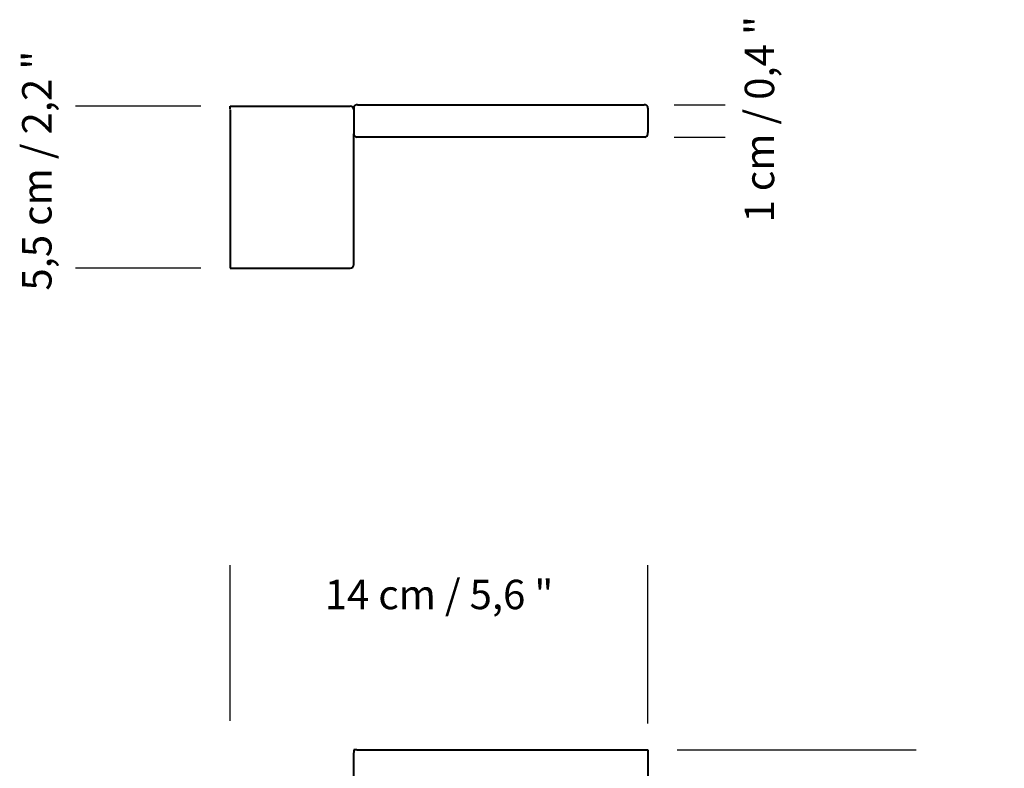
# Model space of a CAD drawing. Units: millimetres. Extents: x 160.917 to 161.267, y 83.855 to 84.607.
# Drawn here: x 160.932 to 161.267, y 84.353 to 84.607 of the extents above; entities that cross this region are included whole.
import ezdxf

# ---------------------------------------------------------------- set-up
doc = ezdxf.new("R2010")
doc.units = ezdxf.units.MM
doc.layers.add('S&C_cotas', color=251, linetype='Continuous')
doc.styles.add('ARIAL', font='ARIAL.TTF')
doc.dimstyles.new('S&C_cotas', dxfattribs={"dimtxt": 1, "dimasz": 0.1, "dimexe": 1, "dimexo": 1, "dimgap": 0, "dimtad": 0, "dimdec": 0, "dimzin": 0, "dimdsep": 46, "dimtxsty": 'ARIAL', "dimblk": 'NONE', "dimcen": 0, "dimsd1": 1, "dimsd2": 1, "dimclrd": 256, "dimclre": 256, "dimclrt": 256, "dimazin": 0, "dimtfac": 1, "dimtdec": 0, "dimtofl": 0, "dimtmove": 0, "dimatfit": 3, "dimldrblk": 'NONE', "dimfxl": 1, "dimtolj": 1, "dimtzin": 0, "dimarcsym": 0})

# ---------------------------------------------------------------- blocks, each defined once
blk = doc.blocks.new('*D7')
at = {"layer": 'Defpoints', "color": 0}
for p in [(161.14558, 84.41192), (161.00358, 84.35897), (161.14558, 84.35811)]:
    blk.add_point(p, dxfattribs=at)
at = {"layer": 'S&C_cotas', "lineweight": -2, "ltscale": 0.1}
for p, q in [((161.00358, 84.36897), (161.00358, 84.42192)), ((161.14558, 84.36811), (161.14558, 84.42192))]:
    blk.add_line(p, q, dxfattribs=at)
at = {"layer": 'S&C_cotas', "insert": (161.07458, 84.41192), "char_height": 0.01, "attachment_point": 5, "style": 'ARIAL'}
blk.add_mtext('\\A1;14 cm / 5,6 "', dxfattribs=at)
blk = doc.blocks.new('_NONE')
blk = doc.blocks.new('*D9')
at = {"layer": 'Defpoints', "color": 0}
for p in [(161.14558, 84.35919), (161.14558, 83.85519), (161.22677, 83.85519)]:
    blk.add_point(p, dxfattribs=at)
at = {"layer": 'S&C_cotas', "lineweight": -2, "ltscale": 0.1}
for p, q in [((161.15558, 84.35919), (161.23677, 84.35919)), ((161.15558, 83.85519), (161.23677, 83.85519))]:
    blk.add_line(p, q, dxfattribs=at)
at = {"layer": 'S&C_cotas', "insert": (161.22677, 84.10719), "char_height": 0.01, "attachment_point": 5, "rotation": 90, "style": 'ARIAL'}
blk.add_mtext('\\A1;50 cm / 19,8 "', dxfattribs=at)

msp = doc.modelspace()

# ---------------------------------------------------------------- linework, layer by layer
at = {"color": 7, "linetype": 'Continuous', "lineweight": 40}
for p, q in [((161.00358, 84.57679, 0.0554), (161.00358, 84.57779, 0.0554)), ((161.00358, 84.57779, 0.0554), (161.04432, 84.57779, 0.0554)), ((161.00358, 84.57659, 0.0554), (161.00358, 84.52399, 0.0554)), ((161.04432, 84.57779, 0.0554), (161.04438, 84.57779, 0.0554)), ((161.04558, 84.57719, 0.0554), (161.04558, 84.56889, 0.0554)), ((161.04683, 84.57829, 0.0554), (161.04668, 84.57829, 0.0554)), ((161.04683, 84.57829, 0.0554), (161.14434, 84.57829, 0.0554)), ((161.14448, 84.57829, 0.0554), (161.14434, 84.57829, 0.0554)), ((161.14558, 84.57719, 0.0554), (161.14558, 84.56889, 0.0554)), ((161.04558, 84.56889, 0.0554), (161.04558, 84.56839, 0.0554)), ((161.04558, 84.52405, 0.0554), (161.04558, 84.56839, 0.0554)), ((161.04718, 84.56729, 0.0554), (161.04668, 84.56729, 0.0554)), ((161.14398, 84.56729, 0.0554), (161.04718, 84.56729, 0.0554)), ((161.14448, 84.56729, 0.0554), (161.14398, 84.56729, 0.0554)), ((161.14558, 84.56839, 0.0554), (161.14558, 84.56889, 0.0554)), ((161.00358, 84.52399, 0.0554), (161.00358, 84.52279, 0.0554)), ((161.00358, 84.52279, 0.0554), (161.04432, 84.52279, 0.0554)), ((161.04432, 84.52279, 0.0554), (161.04438, 84.52279, 0.0554)), ((161.04558, 84.52399, 0.0554), (161.04558, 84.52405, 0.0554)), ((161.04558, 84.35919, 0.0554), (161.04558, 84.35819, 0.0554)), ((161.04666, 84.35919, 0.0554), (161.04558, 84.35919, 0.0554)), ((161.04666, 84.35919, 0.0554), (161.14451, 84.35919, 0.0554)), ((161.14451, 84.35919, 0.0554), (161.14558, 84.35919, 0.0554)), ((161.14558, 84.35919, 0.0554), (161.14558, 84.35819, 0.0554)), ((161.04558, 84.35811, 0.0554), (161.04558, 84.35812, 0.0554)), ((161.04558, 83.85627, 0.0554), (161.04558, 84.35811, 0.0554)), ((161.14558, 84.35811, 0.0554), (161.14558, 84.35812, 0.0554)), ((161.14558, 84.35811, 0.0554), (161.14558, 83.85627, 0.0554))]:
    msp.add_line(p, q, dxfattribs=at)
for centre, radius, start, end in [((161.04438, 84.57659, 0.0554), 0.0012, 0, 90), ((161.04668, 84.56839, 0.0554), 0.0011, 180, 270), ((161.14448, 84.56839, 0.0554), 0.0011, 270, 0), ((161.04438, 84.52399, 0.0554), 0.0012, 270, 0)]:
    msp.add_arc(centre, radius, start, end, dxfattribs=at)
for points, knots in [([(161.04668, 84.57829, 0.0554), (161.04661, 84.57828, 0.0554), (161.04647, 84.57828, 0.0554), (161.04626, 84.57821, 0.0554), (161.04607, 84.57811, 0.0554), (161.0459, 84.57797, 0.0554), (161.04576, 84.5778, 0.0554), (161.04566, 84.57761, 0.0554), (161.0456, 84.5774, 0.0554), (161.04559, 84.57726, 0.0554), (161.04558, 84.57719, 0.0554)], [0, 0, 0, 0, 0.1249993, 0.25, 0.3749993, 0.4999997, 0.6249994, 0.75, 0.8749993, 1, 1, 1, 1]), ([(161.14558, 84.57719, 0.0554), (161.14558, 84.57726, 0.0554), (161.14557, 84.5774, 0.0554), (161.14551, 84.57761, 0.0554), (161.1454, 84.5778, 0.0554), (161.14527, 84.57797, 0.0554), (161.1451, 84.57811, 0.0554), (161.14491, 84.57821, 0.0554), (161.1447, 84.57828, 0.0554), (161.14456, 84.57828, 0.0554), (161.14448, 84.57829, 0.0554)], [0, 0, 0, 0, 0.125001, 0.249998, 0.375, 0.499997, 0.625001, 0.749998, 0.874997, 1, 1, 1, 1])]:
    msp.add_open_spline(points, degree=3, knots=knots, dxfattribs=at)
at = {"layer": 'S&C_cotas', "ltscale": 0.1}
for p, q in [((160.99358, 84.57779), (160.95097, 84.57779)), ((161.15448, 84.57829), (161.17186, 84.57829)), ((161.15448, 84.56729), (161.17186, 84.56729)), ((160.99358, 84.52279), (160.95097, 84.52279))]:
    msp.add_line(p, q, dxfattribs=at)

# ---------------------------------------------------------------- texts
at = {"layer": 'S&C_cotas', "char_height": 0.01, "attachment_point": 5, "rotation": 90, "style": 'ARIAL'}
for s, insert in [('\\A1;1 cm / 0,4 "', (161.1835, 84.57337)), ('\\A1;5,5 cm / 2,2 "', (160.93785, 84.55591))]:
    msp.add_mtext(s, dxfattribs=dict(at, insert=insert))

# ---------------------------------------------------------------- dimensions: what is measured, and where the dimension line sits
at = {"layer": 'S&C_cotas', "ltscale": 0.1}
dim = msp.add_linear_dim(base=(161.14558, 84.41192), p1=(161.00358, 84.35897), p2=(161.14558, 84.35811, 0.0554), text='14 cm / 5,6 "', dimstyle='S&C_cotas', override={"dimtxt": 0.01, "dimexe": 0.01, "dimexo": 0.01, "dimlfac": 100, "dimpost": '<>cm / '}, dxfattribs=at)
dim.commit()
dim.dimension.update_dxf_attribs({"geometry": '*D7', "text_midpoint": (161.07458, 84.41192), "dimtype": 160})
dim = msp.add_linear_dim(base=(161.22677, 83.85519), p1=(161.14558, 84.35919, 0.0554), p2=(161.14558, 83.85519, 0.0554), angle=90, text='50 cm / 19,8 "', dimstyle='S&C_cotas', override={"dimtxt": 0.01, "dimexe": 0.01, "dimexo": 0.01, "dimlfac": 100, "dimpost": '<>cm / '}, dxfattribs=at)
dim.commit()
dim.dimension.update_dxf_attribs({"geometry": '*D9', "text_midpoint": (161.22677, 84.10719), "dimtype": 160})

doc.saveas('drawing.dxf')
